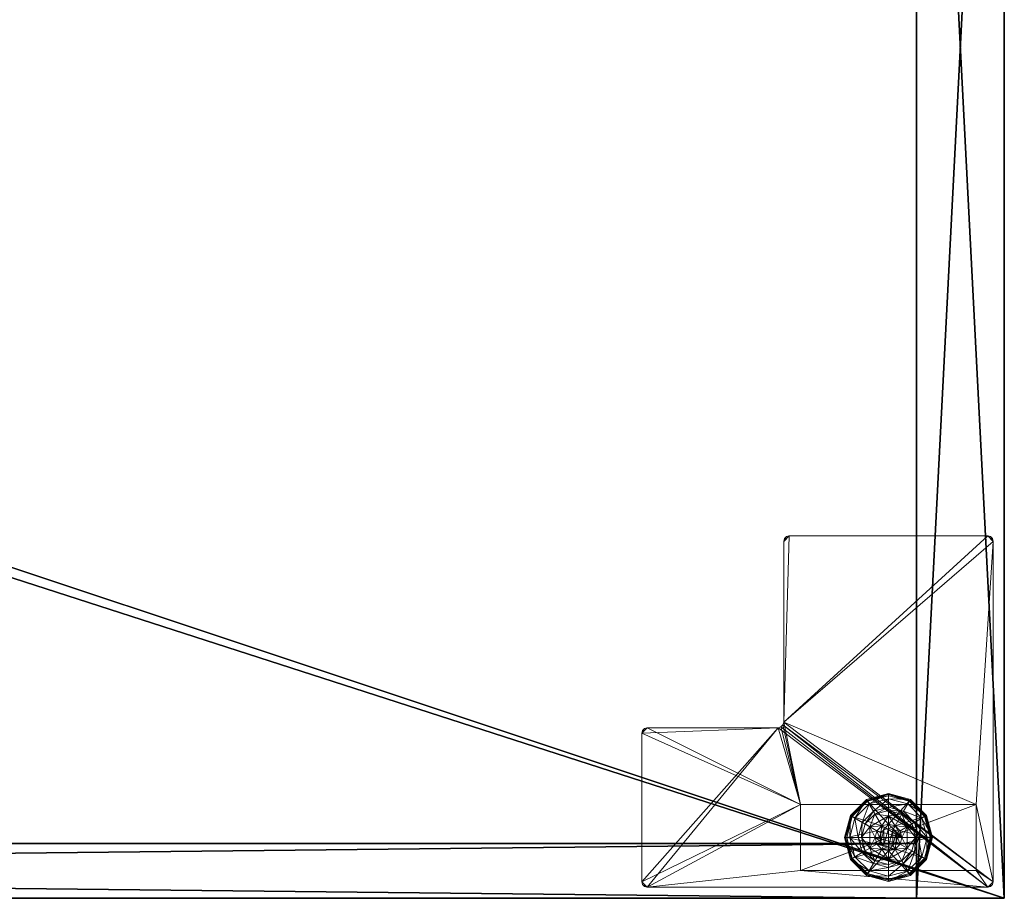
# Model space of a CAD drawing. Extents: x -1 to 169, y 0 to 156.
# Drawn here: x 49 to 60, y 0 to 10 of the extents above; entities that cross this region are included whole.
import ezdxf

# ---------------------------------------------------------------- set-up
doc = ezdxf.new("R2010")
doc.units = 0
doc.header["$LTSCALE"] = 0.3
doc.header["$MEASUREMENT"] = 0
for name, color, linetype in [('A-FURN-ATTRIBUTE-T', 7, 'Continuous'), ('DOS-MODESTIE-V', 3, 'Continuous'), ('EDGE', 1, 'Continuous'), ('FOND-H', 1, 'Continuous'), ('PIETEMENT-V', 2, 'Continuous'), ('SURFACE-H', 7, 'Continuous')]:
    doc.layers.add(name, color=color, linetype=linetype)
doc.layers.add('QUINCAILLERIE-BLANC', color=4, linetype='Continuous', lineweight=13)
doc.layers.add('QUINCAILLERIE-CHR', color=4, linetype='Continuous', lineweight=13)
doc.styles.add('LOGIFLEX - Notes', font='ARIALN.TTF', dxfattribs={"height": 0.09375})

# ---------------------------------------------------------------- blocks, each defined once
blk = doc.blocks.new('3-LV2060KO25_2_')
at = {"layer": 'DOS-MODESTIE-V'}
mesh = blk.add_polyface(dxfattribs=at)
corners = [(59, -0.625, 5.5), (1, -0.625, 5.5), (59, 0, 5.5), (1, 0, 5.5), (59, 0, 24), (1, 0, 24), (59, -0.625, 24), (1, -0.625, 24)]
mesh.append_faces([[corners[k] for k in face] for face in [(0, 1, 2, 2), (4, 5, 6, 6), (3, 5, 2, 2), (1, 7, 3, 3), (0, 6, 1, 1), (2, 4, 0, 0)]], dxfattribs={"vtx1": -1, "vtx2": -1})
mesh.append_faces([[corners[k] for k in face] for face in [(1, 3, 2, 2), (5, 7, 6, 6), (5, 4, 2, 2), (7, 5, 3, 3), (6, 7, 1, 1), (4, 6, 0, 0)]], dxfattribs={"vtx2": -1, "vtx3": -1})
at = {"layer": 'EDGE'}
mesh = blk.add_polyface(dxfattribs=at)
corners = [(60, 0, 25), (60, 0, 24), (60, -20, 25), (60, -20, 24), (0, -20, 25), (0, 0, 24), (0, 0, 25), (0, -20, 24)]
mesh.append_faces([[corners[k] for k in face] for face in [(4, 5, 6, 6), (7, 2, 3, 3)]], dxfattribs={"vtx0": -1, "vtx2": -1})
mesh.append_faces([[corners[k] for k in face] for face in [(0, 1, 2, 2), (1, 0, 5, 5)]], dxfattribs={"vtx1": -1, "vtx2": -1})
mesh.append_faces([[corners[k] for k in face] for face in [(1, 3, 2, 2), (4, 7, 5, 5), (0, 6, 5, 5), (7, 4, 2, 2)]], dxfattribs={"vtx2": -1, "vtx3": -1})
at = {"layer": 'FOND-H'}
mesh = blk.add_polyface(dxfattribs=at)
corners = [(60, -19.375, 4.5), (0, -19.375, 4.5), (60, 0, 4.5), (0, 0, 4.5), (60, 0, 5.5), (0, 0, 5.5), (60, -19.375, 5.5), (0, -19.375, 5.5)]
mesh.append_faces([[corners[k] for k in face] for face in [(0, 1, 2, 2), (4, 5, 6, 6), (3, 5, 2, 2), (1, 7, 3, 3), (0, 6, 1, 1), (2, 4, 0, 0)]], dxfattribs={"vtx1": -1, "vtx2": -1})
mesh.append_faces([[corners[k] for k in face] for face in [(1, 3, 2, 2), (5, 7, 6, 6), (5, 4, 2, 2), (7, 5, 3, 3), (6, 7, 1, 1), (4, 6, 0, 0)]], dxfattribs={"vtx2": -1, "vtx3": -1})
at = {"layer": 'PIETEMENT-V'}
mesh = blk.add_polyface(dxfattribs=at)
corners = [(1, -19.375, 5.5), (0, -19.375, 5.5), (1, 0, 5.5), (0, 0, 5.5), (1, 0, 24), (0, 0, 24), (1, -19.375, 24), (0, -19.375, 24)]
mesh.append_faces([[corners[k] for k in face] for face in [(0, 1, 2, 2), (4, 5, 6, 6), (3, 5, 2, 2), (1, 7, 3, 3), (0, 6, 1, 1), (2, 4, 0, 0)]], dxfattribs={"vtx1": -1, "vtx2": -1})
mesh.append_faces([[corners[k] for k in face] for face in [(1, 3, 2, 2), (5, 7, 6, 6), (5, 4, 2, 2), (7, 5, 3, 3), (6, 7, 1, 1), (4, 6, 0, 0)]], dxfattribs={"vtx2": -1, "vtx3": -1})
at = {"layer": 'QUINCAILLERIE-BLANC'}
mesh = blk.add_polyface(dxfattribs=at)
corners = [(1.105, -0.57, 0.576), (1.242, -0.56, 0.576), (1.319, -0.447, 0.576), (1.319, -0.54, 0.576), (1.105, -0.57, 0.38), (1.319, -0.447, 0.38), (1.165, -0.426, 0.38), (1.319, -0.385, 0.38), (1.052, -0.539, 0.38), (1.069, -0.259, 0.12), (1.098, -0.311, 0.145), (1.319, -0.192, 0.12), (0.937, -0.472, 0.145), (1.021, -0.521, 0.243), (1.147, -0.395, 0.243), (1.319, -0.252, 0.145), (0.878, -0.692, 0.145), (0.885, -0.442, 0.12), (1.319, -0.349, 0.243), (0.975, -0.692, 0.243), (1.069, -0.259, 0.025), (1.319, -0.192, 0.025), (0.818, -0.692, 0.12), (0.885, -0.442, 0.025), (1.081, -0.281), (1.075, -0.27, 0.003), (1.319, -0.218), (0.896, -0.449, 0.003), (1.319, -0.205, 0.003), (0.831, -0.692, 0.003), (0.907, -0.455), (0.818, -0.692, 0.025), (1.242, -0.56), (1.319, -0.54)]
mesh.append_faces([[corners[k] for k in face] for face in [(0, 1, 2, 2), (5, 6, 4, 4), (32, 24, 33, 33), (24, 32, 30, 30)]], dxfattribs={"vtx0": -1, "vtx1": -1, "vtx2": -1})
mesh.append_faces([[corners[k] for k in face] for face in [(10, 13, 14, 14), (6, 18, 14, 14)]], dxfattribs={"vtx0": -1, "vtx2": -1})
mesh.append_faces([[corners[k] for k in face] for face in [(4, 0, 5, 5), (9, 10, 11, 11), (10, 9, 12, 12), (10, 14, 15, 15), (6, 14, 8, 8), (17, 12, 9, 9), (20, 9, 21, 21), (9, 20, 17, 17), (23, 17, 20, 20), (24, 25, 26, 26), (25, 24, 27, 27), (20, 25, 23, 23), (25, 20, 28, 28), (30, 27, 24, 24), (27, 23, 25, 25)]], dxfattribs={"vtx1": -1, "vtx2": -1})
mesh.append_faces([[corners[k] for k in face] for face in [(1, 3, 2, 2), (7, 6, 5, 5), (6, 8, 4, 4), (24, 26, 33, 33)]], dxfattribs={"vtx1": -1, "vtx2": -1, "vtx3": -1})
mesh.append_faces([[corners[k] for k in face] for face in [(31, 23, 27, 27)]], dxfattribs={"vtx2": -1})
mesh.append_faces([[corners[k] for k in face] for face in [(0, 2, 5, 5), (10, 12, 13, 13), (10, 15, 11, 11), (16, 12, 17, 17), (6, 7, 18, 18), (14, 13, 8, 8), (14, 18, 15, 15), (19, 13, 12, 12), (22, 17, 23, 23), (9, 11, 21, 21), (25, 28, 26, 26), (29, 27, 30, 30), (20, 21, 28, 28)]], dxfattribs={"vtx2": -1, "vtx3": -1})
mesh = blk.add_polyface(dxfattribs=at)
corners = [(1.319, -0.447, 0.576), (1.395, -0.56, 0.576), (1.531, -0.57, 0.576), (1.319, -0.54, 0.576), (1.319, -0.447, 0.38), (1.531, -0.57, 0.38), (1.395, -0.56, 2.035), (1.451, -0.616, 0.576), (1.319, -0.54, 2.035), (1.451, -0.616, 2.035), (1.472, -0.426, 0.38), (1.319, -0.385, 0.38), (1.539, -0.311, 0.145), (1.569, -0.259, 0.12), (1.319, -0.252, 0.145), (1.319, -0.349, 0.243), (1.49, -0.395, 0.243), (1.319, -0.192, 0.12), (1.569, -0.259, 0.025), (1.319, -0.192, 0.025), (1.562, -0.27, 0.003), (1.556, -0.281), (1.319, -0.205, 0.003), (1.319, -0.218), (1.319, -0.54), (1.395, -0.56), (1.395, -0.56, 0.12), (1.451, -0.616, 0.12), (1.242, -0.56), (1.319, -0.54, 0.12), (1.451, -0.616), (1.242, -0.56, 0.12), (1.471, -0.692, 0.12), (1.186, -0.616, 0.12), (1.37, -0.604, 2.085), (1.37, -0.781, 2.085), (1.407, -0.641, 2.085), (1.421, -0.692, 2.085), (1.407, -0.744, 2.085), (1.319, -0.59, 2.085), (1.319, -0.795, 2.085), (1.471, -0.692, 2.035), (1.267, -0.604, 2.085)]
mesh.append_faces([[corners[k] for k in face] for face in [(0, 1, 2, 2), (5, 10, 4, 4), (24, 21, 25, 25), (34, 35, 36, 36)]], dxfattribs={"vtx0": -1, "vtx1": -1, "vtx2": -1})
mesh.append_faces([[corners[k] for k in face] for face in [(0, 3, 1, 1)]], dxfattribs={"vtx0": -1, "vtx2": -1, "vtx3": -1})
mesh.append_faces([[corners[k] for k in face] for face in [(4, 0, 5, 5), (1, 6, 7, 7), (6, 1, 8, 8), (3, 8, 1, 1), (12, 13, 14, 14), (10, 16, 11, 11), (17, 14, 13, 13), (13, 18, 17, 17), (19, 17, 18, 18), (20, 21, 22, 22), (18, 20, 19, 19), (23, 22, 21, 21), (22, 19, 20, 20), (26, 25, 27, 27), (25, 26, 24, 24), (29, 24, 26, 26), (37, 36, 38, 38), (37, 41, 36, 36), (6, 34, 9, 9), (34, 6, 39, 39), (8, 39, 6, 6), (9, 36, 41, 41)]], dxfattribs={"vtx1": -1, "vtx2": -1})
mesh.append_faces([[corners[k] for k in face] for face in [(10, 11, 4, 4), (23, 21, 24, 24), (26, 27, 31, 31), (27, 32, 33, 33), (34, 39, 40, 40)]], dxfattribs={"vtx1": -1, "vtx2": -1, "vtx3": -1})
mesh.append_faces([[corners[k] for k in face] for face in [(6, 9, 7, 7), (12, 14, 15, 15), (16, 15, 11, 11), (28, 24, 29, 29), (25, 30, 27, 27), (42, 39, 8, 8), (34, 36, 9, 9)]], dxfattribs={"vtx2": -1, "vtx3": -1})
mesh = blk.add_polyface(dxfattribs=at)
corners = [(1.531, -0.57, 0.38), (1.531, -0.57, 0.576), (1.531, -0.815, 0.38), (1.395, -0.56, 0.576), (1.451, -0.616, 0.576), (1.471, -0.692, 0.576), (1.319, -0.447, 0.576), (1.471, -0.692, 2.035), (1.451, -0.616, 2.035), (1.626, -0.692, 0.38), (1.585, -0.539, 0.38), (1.472, -0.426, 0.38), (1.569, -0.259, 0.12), (1.539, -0.311, 0.145), (1.752, -0.442, 0.12), (1.319, -0.349, 0.243), (1.49, -0.395, 0.243), (1.759, -0.692, 0.145), (1.819, -0.692, 0.12), (1.7, -0.472, 0.145), (1.616, -0.521, 0.243), (1.662, -0.692, 0.243), (1.819, -0.692, 0.025), (1.569, -0.259, 0.025), (1.752, -0.442, 0.025), (1.556, -0.281), (1.562, -0.27, 0.003), (1.73, -0.455), (1.806, -0.692, 0.003), (1.793, -0.692), (1.741, -0.449, 0.003), (1.471, -0.692), (1.451, -0.616), (1.395, -0.56), (1.471, -0.692, 0.12), (1.451, -0.616, 0.12)]
mesh.append_faces([[corners[k] for k in face] for face in [(2, 9, 0, 0), (29, 32, 27, 27), (33, 27, 32, 32)]], dxfattribs={"vtx0": -1, "vtx1": -1, "vtx2": -1})
mesh.append_faces([[corners[k] for k in face] for face in [(13, 15, 16, 16), (17, 20, 21, 21), (11, 20, 16, 16)]], dxfattribs={"vtx0": -1, "vtx2": -1})
mesh.append_faces([[corners[k] for k in face] for face in [(0, 1, 2, 2), (7, 5, 8, 8), (4, 8, 5, 5), (12, 13, 14, 14), (17, 18, 19, 19), (13, 16, 19, 19), (9, 21, 10, 10), (14, 19, 18, 18), (18, 22, 14, 14), (23, 12, 24, 24), (24, 14, 22, 22), (25, 26, 27, 27), (28, 29, 30, 30), (26, 23, 30, 30), (22, 28, 24, 24), (27, 30, 29, 29), (30, 24, 28, 28), (31, 34, 32, 32), (35, 32, 34, 34)]], dxfattribs={"vtx1": -1, "vtx2": -1})
mesh.append_faces([[corners[k] for k in face] for face in [(3, 4, 1, 1), (4, 5, 1, 1), (9, 10, 0, 0), (10, 11, 0, 0), (31, 32, 29, 29), (25, 27, 33, 33)]], dxfattribs={"vtx1": -1, "vtx2": -1, "vtx3": -1})
mesh.append_faces([[corners[k] for k in face] for face in [(6, 1, 0, 0), (17, 19, 20, 20), (13, 19, 14, 14), (11, 10, 20, 20), (21, 20, 10, 10), (16, 20, 19, 19), (12, 14, 24, 24), (26, 30, 27, 27), (23, 24, 30, 30)]], dxfattribs={"vtx2": -1, "vtx3": -1})
mesh = blk.add_polyface(dxfattribs=at)
corners = [(1.105, -0.815, 0.576), (1.166, -0.692, 0.576), (1.105, -0.57, 0.576), (1.186, -0.616, 0.576), (1.242, -0.56, 0.576), (1.105, -0.815, 0.38), (1.105, -0.57, 0.38), (1.242, -0.56, 2.035), (1.319, -0.54, 0.576), (1.186, -0.616, 2.035), (1.166, -0.692, 2.035), (1.319, -0.54, 2.035), (1.052, -0.539, 0.38), (1.011, -0.692, 0.38), (0.818, -0.692, 0.12), (0.878, -0.692, 0.145), (0.885, -0.442, 0.12), (0.975, -0.692, 0.243), (0.937, -0.472, 0.145), (1.021, -0.521, 0.243), (0.818, -0.692, 0.025), (0.885, -0.442, 0.025), (0.844, -0.692), (0.831, -0.692, 0.003), (0.907, -0.455), (0.822, -0.692, 0.013), (0.896, -0.449, 0.003), (1.166, -0.692), (1.186, -0.616), (1.242, -0.56), (1.242, -0.56, 0.12), (1.319, -0.54, 0.12), (1.166, -0.692, 0.12), (1.186, -0.616, 0.12), (1.451, -0.616, 0.12), (1.395, -0.56, 0.12), (1.471, -0.692, 0.12), (1.23, -0.641, 2.085), (1.23, -0.744, 2.085), (1.267, -0.604, 2.085), (1.267, -0.781, 2.085), (1.319, -0.59, 2.085), (1.216, -0.692, 2.085)]
mesh.append_faces([[corners[k] for k in face] for face in [(0, 1, 2, 2), (27, 22, 28, 28), (28, 24, 29, 29), (30, 34, 33, 33), (33, 36, 32, 32), (37, 38, 39, 39), (39, 40, 41, 41)]], dxfattribs={"vtx0": -1, "vtx1": -1, "vtx2": -1})
mesh.append_faces([[corners[k] for k in face] for face in [(13, 19, 17, 17)]], dxfattribs={"vtx0": -1, "vtx2": -1})
mesh.append_faces([[corners[k] for k in face] for face in [(5, 0, 6, 6), (4, 7, 8, 8), (7, 4, 9, 9), (1, 10, 3, 3), (3, 9, 4, 4), (14, 15, 16, 16), (15, 17, 18, 18), (20, 14, 21, 21), (22, 23, 24, 24), (30, 29, 31, 31), (29, 30, 28, 28), (32, 27, 33, 33), (33, 28, 30, 30), (31, 35, 30, 30), (7, 39, 11, 11), (39, 7, 37, 37), (10, 42, 9, 9), (9, 37, 7, 7)]], dxfattribs={"vtx1": -1, "vtx2": -1})
mesh.append_faces([[corners[k] for k in face] for face in [(1, 3, 2, 2), (3, 4, 2, 2), (12, 13, 6, 6), (22, 24, 28, 28), (38, 40, 39, 39)]], dxfattribs={"vtx1": -1, "vtx2": -1, "vtx3": -1})
mesh.append_faces([[corners[k] for k in face] for face in [(23, 25, 26, 26), (25, 20, 26, 26)]], dxfattribs={"vtx2": -1})
mesh.append_faces([[corners[k] for k in face] for face in [(0, 2, 6, 6), (10, 9, 3, 3), (7, 11, 8, 8), (13, 12, 19, 19), (27, 28, 33, 33), (42, 37, 9, 9)]], dxfattribs={"vtx2": -1, "vtx3": -1})
mesh = blk.add_polyface(dxfattribs=at)
corners = [(1.242, -0.825, 0.576), (1.186, -0.769, 0.576), (1.105, -0.815, 0.576), (1.166, -0.692, 0.576), (1.166, -0.692, 2.035), (1.186, -0.769, 2.035), (1.242, -0.825, 2.035), (1.105, -0.57, 0.38), (1.011, -0.692, 0.38), (1.105, -0.815, 0.38), (1.052, -0.846, 0.38), (0.878, -0.692, 0.145), (0.818, -0.692, 0.12), (0.937, -0.913, 0.145), (1.021, -0.864, 0.243), (0.975, -0.692, 0.243), (0.885, -0.942, 0.12), (0.818, -0.692, 0.025), (0.885, -0.942, 0.025), (0.831, -0.692, 0.003), (0.844, -0.692), (0.896, -0.936, 0.003), (0.888, -0.941, 0.013), (0.822, -0.692, 0.013), (0.907, -0.93), (1.166, -0.692), (1.186, -0.769), (1.242, -0.825), (1.166, -0.692, 0.12), (1.242, -0.825, 0.12), (1.186, -0.769, 0.12), (1.319, -0.845, 0.12), (1.319, -0.845), (1.395, -0.825, 0.12), (1.23, -0.641, 2.085), (1.216, -0.692, 2.085), (1.23, -0.744, 2.085), (1.267, -0.781, 2.085), (1.319, -0.795, 2.085), (1.319, -0.845, 2.035)]
mesh.append_faces([[corners[k] for k in face] for face in [(7, 8, 9, 9), (20, 26, 24, 24), (27, 24, 26, 26), (29, 28, 31, 31)]], dxfattribs={"vtx0": -1, "vtx1": -1, "vtx2": -1})
mesh.append_faces([[corners[k] for k in face] for face in [(11, 14, 15, 15), (19, 22, 23, 23)]], dxfattribs={"vtx0": -1, "vtx2": -1})
mesh.append_faces([[corners[k] for k in face] for face in [(4, 3, 5, 5), (0, 6, 1, 1), (1, 5, 3, 3), (11, 12, 13, 13), (8, 15, 10, 10), (16, 13, 12, 12), (12, 17, 16, 16), (18, 16, 17, 17), (19, 20, 21, 21), (17, 23, 18, 18), (24, 21, 20, 20), (22, 18, 23, 23), (25, 28, 26, 26), (29, 27, 30, 30), (30, 26, 28, 28), (31, 32, 29, 29), (30, 28, 29, 29), (35, 4, 36, 36), (6, 37, 5, 5), (37, 6, 38, 38), (5, 36, 4, 4), (39, 38, 6, 6)]], dxfattribs={"vtx1": -1, "vtx2": -1})
mesh.append_faces([[corners[k] for k in face] for face in [(0, 1, 2, 2), (1, 3, 2, 2), (8, 10, 9, 9), (25, 26, 20, 20), (33, 31, 28, 28)]], dxfattribs={"vtx1": -1, "vtx2": -1, "vtx3": -1})
mesh.append_faces([[corners[k] for k in face] for face in [(6, 5, 1, 1), (11, 13, 14, 14), (15, 14, 10, 10), (27, 26, 30, 30), (34, 35, 36, 36), (37, 36, 5, 5)]], dxfattribs={"vtx2": -1, "vtx3": -1})
mesh = blk.add_polyface(dxfattribs=at)
corners = [(1.531, -0.815, 0.38), (1.531, -0.815, 0.576), (1.319, -0.938, 0.38), (1.319, -0.938, 0.576), (1.395, -0.825, 0.576), (1.319, -0.845, 0.576), (1.242, -0.825, 0.576), (1.395, -0.825, 2.035), (1.451, -0.769, 2.035), (1.451, -0.769, 0.576), (1.319, -0.845, 2.035), (1.319, -1, 0.38), (1.472, -0.959, 0.38), (1.569, -1.126, 0.12), (1.539, -1.074, 0.145), (1.319, -1.192, 0.12), (1.49, -0.99, 0.243), (1.319, -1.133, 0.145), (1.319, -1.036, 0.243), (1.569, -1.126, 0.025), (1.319, -1.192, 0.025), (1.556, -1.104), (1.562, -1.115, 0.003), (1.319, -1.168), (1.319, -1.18, 0.003), (1.319, -1.189, 0.013), (1.395, -0.825), (1.319, -0.845), (1.395, -0.825, 0.12), (1.319, -0.845, 0.12), (1.451, -0.769), (1.451, -0.769, 0.12), (1.166, -0.692, 0.12), (1.471, -0.692, 0.12), (1.37, -0.781, 2.085), (1.37, -0.604, 2.085), (1.319, -0.795, 2.085), (1.407, -0.744, 2.085), (1.407, -0.641, 2.085), (1.319, -0.59, 2.085), (1.267, -0.781, 2.085), (1.421, -0.692, 2.085)]
mesh.append_faces([[corners[k] for k in face] for face in [(1, 4, 3, 3), (26, 21, 27, 27), (28, 32, 31, 31), (31, 32, 33, 33), (34, 35, 36, 36), (37, 38, 34, 34), (36, 39, 40, 40)]], dxfattribs={"vtx0": -1, "vtx1": -1, "vtx2": -1})
mesh.append_faces([[corners[k] for k in face] for face in [(12, 18, 16, 16)]], dxfattribs={"vtx0": -1, "vtx2": -1})
mesh.append_faces([[corners[k] for k in face] for face in [(2, 11, 12, 12)]], dxfattribs={"vtx0": -1, "vtx2": -1, "vtx3": -1})
mesh.append_faces([[corners[k] for k in face] for face in [(0, 1, 2, 2), (4, 7, 5, 5), (7, 4, 8, 8), (9, 8, 4, 4), (13, 14, 15, 15), (14, 16, 17, 17), (19, 13, 20, 20), (21, 22, 23, 23), (28, 26, 29, 29), (26, 28, 30, 30), (31, 30, 28, 28), (7, 34, 10, 10), (34, 7, 37, 37), (8, 37, 7, 7)]], dxfattribs={"vtx1": -1, "vtx2": -1})
mesh.append_faces([[corners[k] for k in face] for face in [(4, 5, 3, 3), (5, 6, 3, 3), (21, 23, 27, 27)]], dxfattribs={"vtx1": -1, "vtx2": -1, "vtx3": -1})
mesh.append_faces([[corners[k] for k in face] for face in [(22, 19, 25, 25), (22, 25, 24, 24), (19, 20, 25, 25)]], dxfattribs={"vtx2": -1})
mesh.append_faces([[corners[k] for k in face] for face in [(1, 3, 2, 2), (7, 10, 5, 5), (14, 17, 15, 15), (12, 11, 18, 18), (16, 18, 17, 17), (13, 15, 20, 20), (22, 24, 23, 23), (26, 27, 29, 29), (41, 37, 8, 8), (34, 36, 10, 10)]], dxfattribs={"vtx2": -1, "vtx3": -1})
mesh = blk.add_polyface(dxfattribs=at)
corners = [(1.531, -0.57, 0.576), (1.531, -0.815, 0.576), (1.531, -0.815, 0.38), (1.471, -0.692, 0.576), (1.451, -0.769, 0.576), (1.395, -0.825, 0.576), (1.471, -0.692, 2.035), (1.451, -0.769, 2.035), (1.319, -0.938, 0.38), (1.472, -0.959, 0.38), (1.585, -0.846, 0.38), (1.626, -0.692, 0.38), (1.819, -0.692, 0.12), (1.759, -0.692, 0.145), (1.752, -0.942, 0.12), (1.539, -1.074, 0.145), (1.569, -1.126, 0.12), (1.7, -0.913, 0.145), (1.616, -0.864, 0.243), (1.49, -0.99, 0.243), (1.662, -0.692, 0.243), (1.569, -1.126, 0.025), (1.819, -0.692, 0.025), (1.752, -0.942, 0.025), (1.793, -0.692), (1.806, -0.692, 0.003), (1.73, -0.93), (1.562, -1.115, 0.003), (1.556, -1.104), (1.741, -0.936, 0.003), (1.395, -0.825), (1.471, -0.692), (1.451, -0.769), (1.471, -0.692, 0.12), (1.451, -0.769, 0.12), (1.421, -0.692, 2.085)]
mesh.append_faces([[corners[k] for k in face] for face in [(0, 3, 1, 1), (8, 9, 2, 2), (28, 30, 26, 26), (31, 24, 32, 32), (32, 26, 30, 30)]], dxfattribs={"vtx0": -1, "vtx1": -1, "vtx2": -1})
mesh.append_faces([[corners[k] for k in face] for face in [(15, 18, 19, 19), (11, 18, 20, 20)]], dxfattribs={"vtx0": -1, "vtx2": -1})
mesh.append_faces([[corners[k] for k in face] for face in [(3, 6, 4, 4), (12, 13, 14, 14), (15, 16, 17, 17), (13, 20, 17, 17), (9, 19, 10, 10), (14, 17, 16, 16), (16, 21, 14, 14), (22, 12, 23, 23), (23, 14, 21, 21), (24, 25, 26, 26), (27, 28, 29, 29), (25, 22, 29, 29), (21, 27, 23, 23), (26, 29, 28, 28), (29, 23, 27, 27), (33, 31, 34, 34), (6, 35, 7, 7)]], dxfattribs={"vtx1": -1, "vtx2": -1})
mesh.append_faces([[corners[k] for k in face] for face in [(3, 4, 1, 1), (4, 5, 1, 1), (9, 10, 2, 2), (10, 11, 2, 2), (24, 26, 32, 32)]], dxfattribs={"vtx1": -1, "vtx2": -1, "vtx3": -1})
mesh.append_faces([[corners[k] for k in face] for face in [(0, 1, 2, 2), (6, 7, 4, 4), (15, 17, 18, 18), (13, 17, 14, 14), (11, 10, 18, 18), (19, 18, 10, 10), (20, 18, 17, 17), (12, 14, 23, 23), (25, 29, 26, 26), (22, 23, 29, 29), (31, 32, 34, 34)]], dxfattribs={"vtx2": -1, "vtx3": -1})
mesh = blk.add_polyface(dxfattribs=at)
corners = [(1.319, -0.938, 0.38), (1.319, -0.938, 0.576), (1.105, -0.815, 0.38), (1.105, -0.815, 0.576), (1.242, -0.825, 0.576), (1.242, -0.825, 2.035), (1.319, -0.845, 2.035), (1.319, -0.845, 0.576), (1.165, -0.959, 0.38), (1.319, -1, 0.38), (1.052, -0.846, 0.38), (1.069, -1.126, 0.12), (1.098, -1.074, 0.145), (0.885, -0.942, 0.12), (1.319, -1.133, 0.145), (1.319, -1.036, 0.243), (1.147, -0.99, 0.243), (0.937, -0.913, 0.145), (1.021, -0.864, 0.243), (1.319, -1.192, 0.12), (1.069, -1.126, 0.025), (0.885, -0.942, 0.025), (1.319, -1.192, 0.025), (1.081, -1.104), (1.075, -1.115, 0.003), (0.907, -0.93), (0.831, -0.692, 0.003), (0.896, -0.936, 0.003), (0.888, -0.941, 0.013), (1.319, -1.18, 0.003), (1.319, -1.189, 0.013), (1.319, -1.168), (1.319, -0.845), (1.242, -0.825), (1.242, -0.825, 0.12)]
mesh.append_faces([[corners[k] for k in face] for face in [(1, 4, 3, 3), (2, 8, 0, 0), (32, 23, 33, 33), (23, 32, 31, 31)]], dxfattribs={"vtx0": -1, "vtx1": -1, "vtx2": -1})
mesh.append_faces([[corners[k] for k in face] for face in [(12, 15, 16, 16), (8, 18, 16, 16)]], dxfattribs={"vtx0": -1, "vtx2": -1})
mesh.append_faces([[corners[k] for k in face] for face in [(0, 1, 2, 2), (5, 4, 6, 6), (7, 6, 4, 4), (11, 12, 13, 13), (12, 11, 14, 14), (12, 16, 17, 17), (8, 16, 9, 9), (19, 14, 11, 11), (20, 11, 21, 21), (11, 20, 19, 19), (22, 19, 20, 20), (23, 24, 25, 25), (24, 23, 29, 29), (31, 29, 23, 23), (33, 34, 32, 32)]], dxfattribs={"vtx1": -1, "vtx2": -1})
mesh.append_faces([[corners[k] for k in face] for face in [(8, 9, 0, 0), (10, 8, 2, 2), (23, 25, 33, 33)]], dxfattribs={"vtx1": -1, "vtx2": -1, "vtx3": -1})
mesh.append_faces([[corners[k] for k in face] for face in [(24, 29, 30, 30), (20, 24, 22, 22), (24, 20, 28, 28), (24, 28, 27, 27), (30, 22, 24, 24), (20, 21, 28, 28)]], dxfattribs={"vtx2": -1})
mesh.append_faces([[corners[k] for k in face] for face in [(1, 3, 2, 2), (12, 14, 15, 15), (12, 17, 13, 13), (8, 10, 18, 18), (16, 15, 9, 9), (16, 18, 17, 17), (11, 13, 21, 21), (26, 27, 28, 28), (24, 27, 25, 25)]], dxfattribs={"vtx2": -1, "vtx3": -1})
at = {"layer": 'QUINCAILLERIE-CHR'}
mesh = blk.add_polyface(dxfattribs=at)
corners = [(2.511, -4.062, 4.312), (2.449, -4.125, 4.312), (2.511, -2.004, 4.312), (2.503, -4.094, 4.312), (2.48, -4.117, 4.312), (0.188, -4.125, 4.312), (0.125, -4.062, 4.312), (0.319, -1.067, 4.312), (4.117, -1.911, 4.312), (4.094, -1.934, 4.312), (4.126, -1.88, 4.312), (4.063, -1.942, 4.312), (4.063, -0.125, 4.312), (2.319, -0.317, 4.312), (0.188, -0.125, 4.312), (4.094, -0.133, 4.312), (4.117, -0.156, 4.312), (4.126, -0.188, 4.312), (2.319, -1.067, 4.312), (2.574, -1.942, 4.312), (2.543, -1.95, 4.312), (2.52, -1.973, 4.312), (0.134, -4.094, 4.312), (0.157, -4.117, 4.312), (0.125, -0.188, 4.312), (0.134, -0.156, 4.312), (0.157, -0.133, 4.312), (0.319, -0.317, 4.312), (0.125, -0.188, 4.5), (0.157, -0.133, 4.5), (0.134, -0.156, 4.5), (0.188, -0.125, 4.5), (0.125, -4.062, 4.5), (0.188, -4.125, 4.5), (0.134, -4.094, 4.5), (0.157, -4.117, 4.5), (2.449, -4.125, 4.5), (2.511, -4.062, 4.5), (2.48, -4.117, 4.5), (2.503, -4.094, 4.5), (2.511, -2.004, 4.5), (2.574, -1.942, 4.5), (2.52, -1.973, 4.5), (2.543, -1.95, 4.5), (4.063, -1.942, 4.5), (4.126, -1.88, 4.5), (4.094, -1.934, 4.5), (4.117, -1.911, 4.5), (4.126, -0.188, 4.5), (4.063, -0.125, 4.5), (4.117, -0.156, 4.5), (4.094, -0.133, 4.5), (0.319, -0.317, 0.5), (2.319, -0.317, 0.5), (0.319, -1.067, 0.5), (2.319, -1.067, 0.5)]
mesh.append_faces([[corners[k] for k in face] for face in [(0, 1, 2, 2), (12, 13, 14, 14), (10, 18, 17, 17), (2, 18, 21, 21), (25, 14, 24, 24), (7, 24, 27, 27), (31, 41, 49, 49), (32, 40, 28, 28), (38, 37, 36, 36), (44, 45, 41, 41), (36, 40, 33, 33), (50, 49, 48, 48)]], dxfattribs={"vtx0": -1, "vtx1": -1, "vtx2": -1})
mesh.append_faces([[corners[k] for k in face] for face in [(2, 5, 6, 6), (2, 6, 7, 7), (12, 17, 18, 18), (10, 11, 18, 18), (14, 27, 24, 24), (32, 33, 40, 40), (28, 42, 31, 31), (41, 48, 49, 49)]], dxfattribs={"vtx0": -1, "vtx1": -1, "vtx2": -1, "vtx3": -1})
mesh.append_faces([[corners[k] for k in face] for face in [(12, 18, 13, 13), (2, 7, 18, 18), (6, 5, 23, 23), (31, 43, 41, 41)]], dxfattribs={"vtx0": -1, "vtx2": -1, "vtx3": -1})
mesh.append_faces([[corners[k] for k in face] for face in [(3, 4, 0, 0), (8, 9, 10, 10), (15, 16, 12, 12), (22, 6, 23, 23), (24, 28, 25, 25), (29, 26, 30, 30), (31, 14, 29, 29), (30, 25, 28, 28), (32, 28, 6, 6), (5, 33, 23, 23), (34, 22, 35, 35), (32, 6, 34, 34), (35, 23, 33, 33), (36, 33, 1, 1), (0, 37, 3, 3), (38, 4, 39, 39), (36, 1, 38, 38), (39, 3, 37, 37), (40, 37, 2, 2), (19, 41, 20, 20), (42, 21, 43, 43), (40, 2, 42, 42), (43, 20, 41, 41), (44, 41, 11, 11), (10, 45, 8, 8), (46, 9, 47, 47), (44, 11, 46, 46), (47, 8, 45, 45), (48, 45, 17, 17), (12, 49, 15, 15), (50, 16, 51, 51), (48, 17, 50, 50), (51, 15, 49, 49), (31, 49, 14, 14), (29, 30, 31, 31), (34, 35, 32, 32), (51, 49, 50, 50), (52, 53, 54, 54), (13, 53, 27, 27), (18, 55, 13, 13), (7, 54, 18, 18), (27, 52, 7, 7)]], dxfattribs={"vtx1": -1, "vtx2": -1})
mesh.append_faces([[corners[k] for k in face] for face in [(4, 1, 0, 0), (1, 5, 2, 2), (9, 11, 10, 10), (16, 17, 12, 12), (11, 19, 18, 18), (19, 20, 18, 18), (20, 21, 18, 18), (6, 24, 7, 7), (13, 27, 14, 14), (30, 28, 31, 31), (35, 33, 32, 32), (37, 40, 36, 36), (40, 42, 28, 28), (42, 43, 31, 31), (44, 46, 45, 45), (45, 48, 41, 41)]], dxfattribs={"vtx1": -1, "vtx2": -1, "vtx3": -1})
mesh.append_faces([[corners[k] for k in face] for face in [(25, 26, 14, 14), (14, 26, 29, 29), (26, 25, 30, 30), (28, 24, 6, 6), (6, 22, 34, 34), (22, 23, 35, 35), (33, 5, 1, 1), (1, 4, 38, 38), (4, 3, 39, 39), (37, 0, 2, 2), (2, 21, 42, 42), (21, 20, 43, 43), (41, 19, 11, 11), (11, 9, 46, 46), (9, 8, 47, 47), (45, 10, 17, 17), (17, 16, 50, 50), (16, 15, 51, 51), (49, 12, 14, 14), (38, 39, 37, 37), (46, 47, 45, 45), (53, 55, 54, 54), (53, 52, 27, 27), (55, 53, 13, 13), (54, 55, 18, 18), (52, 54, 7, 7)]], dxfattribs={"vtx2": -1, "vtx3": -1})
at = {"layer": 'SURFACE-H'}
mesh = blk.add_polyface(dxfattribs=at)
corners = [(60, 0, 25), (0, 0, 25), (60, -20, 25), (0, -20, 25)]
mesh.append_faces([[corners[k] for k in face] for face in [(0, 1, 2, 2)]], dxfattribs={"vtx1": -1, "vtx2": -1})
mesh.append_faces([[corners[k] for k in face] for face in [(1, 3, 2, 2)]], dxfattribs={"vtx2": -1, "vtx3": -1})
mesh = blk.add_polyface(dxfattribs=at)
corners = [(60, 0, 24), (0, 0, 24), (60, -20, 24), (0, -20, 24)]
mesh.append_faces([[corners[k] for k in face] for face in [(0, 1, 2, 2)]], dxfattribs={"vtx1": -1, "vtx2": -1})
mesh.append_faces([[corners[k] for k in face] for face in [(1, 3, 2, 2)]], dxfattribs={"vtx2": -1, "vtx3": -1})
blk = doc.blocks.new('LV2060KO25_THREEDVIEW_E_____CUSHION_____None_____EM_____No_____L_____N')
blk.add_blockref('3-LV2060KO25_2_', (0, 0))
blk = doc.blocks.new('3_LV2060KO25_____XI_____XO_____CUSHION_____None_____EM_____No_____L_____N')
blk.add_blockref('LV2060KO25_THREEDVIEW_E_____CUSHION_____None_____EM_____No_____L_____N', (0, 0))
at = {"layer": 'A-FURN-ATTRIBUTE-T', "style": 'LOGIFLEX - Notes'}
blk.add_attdef('CAPTG', (0, 1), '', height=2.5, dxfattribs=at)
at = {"layer": 'A-FURN-ATTRIBUTE-T', "style": 'LOGIFLEX - Notes', "flags": 1}
for tag in ['CAPPN', 'CAPMG', 'CAPMC', 'CAPQT', 'CAPDH']:
    blk.add_attdef(tag, (0, 0), '', height=0.001, dxfattribs=at)

msp = doc.modelspace()

# ---------------------------------------------------------------- block references
at = {"rotation": 180}
msp.add_blockref('3_LV2060KO25_____XI_____XO_____CUSHION_____None_____EM_____No_____L_____N', (60, 0), dxfattribs=at)

doc.saveas('drawing.dxf')
